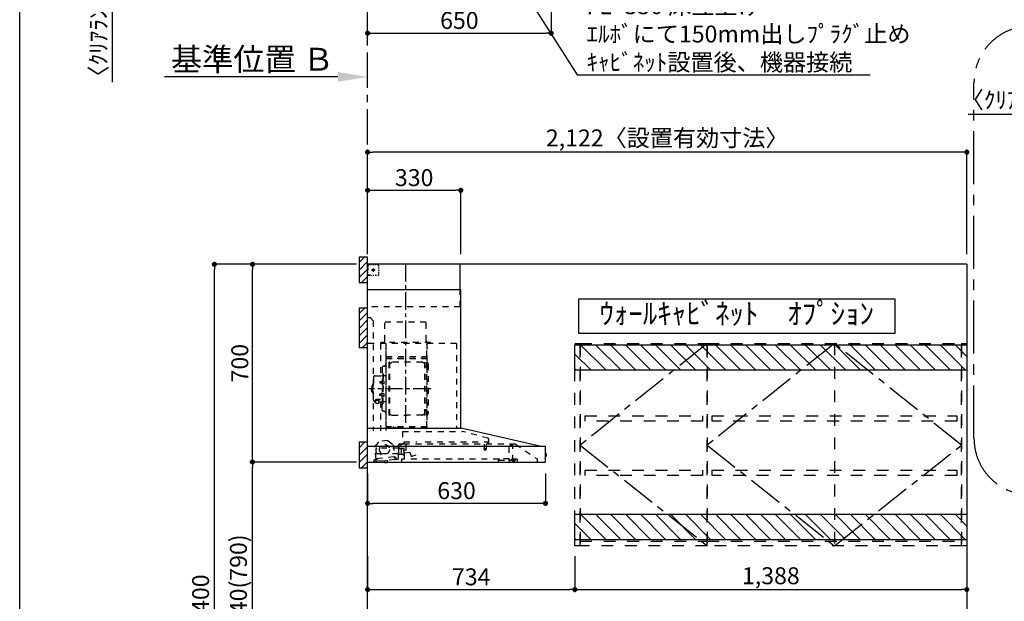
# Model space of a CAD drawing. Extents: x 56059 to 82181, y -10810 to -2410.
# Drawn here: x 70033 to 73519, y -7778 to -5719 of the extents above; entities that cross this region are included whole.
import ezdxf

# ---------------------------------------------------------------- set-up
doc = ezdxf.new("R2010")
doc.units = 0
doc.header["$LTSCALE"] = 50
doc.header["$MEASUREMENT"] = 0
for name, pattern in [('CENTER', [2, 1.25, -0.25, 0.25, -0.25]), ('HIDDEN', [0.375, 0.25, -0.125]), ('STYLE_03', [0.416641, 0.208282, -0.208359])]:
    doc.linetypes.add(name, pattern=pattern)
doc.layers.get('0').update_dxf_attribs({"linetype": 'CONTINUOUS'})
for name, color, linetype in [('111-壁仕上', 3, 'CONTINUOUS'), ('121-キャビネット（中）', 253, 'HIDDEN'), ('123-扉向き', 231, 'CENTER'), ('150-機器', 8, 'CONTINUOUS'), ('160-文字', 254, 'CONTINUOUS'), ('166-寸法B', 11, 'CONTINUOUS'), ('180-補助', 161, 'CONTINUOUS'), ('190-図面外枠', 5, 'CONTINUOUS')]:
    doc.layers.add(name, color=color, linetype=linetype)
doc.styles.add('KH001', font='txt')
doc.dimstyles.new('KH1xx030', dxfattribs={"dimscale": 30, "dimtxt": 2, "dimasz": 0.6, "dimexe": 0.3, "dimexo": 1.2, "dimgap": 0.5, "dimtad": 3, "dimdec": 1, "dimdsep": 46, "dimlunit": 6, "dimtxsty": 'KH001', "dimblk": 'DOT', "dimcen": 1, "dimdle": 1, "dimclrd": 256, "dimclre": 256, "dimclrt": 256, "dimadec": 0, "dimazin": 0, "dimtfac": 1, "dimtdec": 1, "dimtix": 1, "dimtmove": 2, "dimatfit": 3, "dimldrblk": 'CLOSEDBLANK', "dimfxl": 1, "dimtolj": 1, "dimtzin": 0, "dimlwd": -1, "dimlwe": -1, "dimarcsym": 0})

# ---------------------------------------------------------------- blocks, each defined once
blk = doc.blocks.new('*D61')
at = {"layer": '166-寸法B', "transparency": 16777216}
for p, q in [((71159.4, -5921.6), (70545.2, -5921.6)), ((71264.4, -5949.1), (71264.4, -5924.6))]:
    blk.add_line(p, q, dxfattribs=at)
blk.add_solid([(71159.4, -5904.1), (71159.4, -5939.1), (71264.4, -5921.6)], dxfattribs=at)
at = {"layer": '166-寸法B', "transparency": 16777216, "insert": (70856.8, -5859.1), "char_height": 81, "attachment_point": 5, "style": 'KH001'}
blk.add_mtext('\\A1;基準位置 Ｂ', dxfattribs=at)
blk = doc.blocks.new('_ClosedBlank')
at = {"color": 0, "linetype": 'ByBlock', "lineweight": -2}
for p, q in [((-1, 0.167), (0, 0)), ((-1, 0.167), (-1, -0.167)), ((0, 0), (-1, -0.167))]:
    blk.add_line(p, q, dxfattribs=at)
blk = doc.blocks.new('_None')
blk = doc.blocks.new('_Dot')
at = {"color": 0, "linetype": 'ByBlock', "lineweight": -2}
blk.add_line((-0.5, 0), (-1, 0), dxfattribs=at)
at = {"color": 0, "linetype": 'ByBlock', "const_width": 0.5}
blk.add_lwpolyline([(-0.25, 0, 1), (0.25, 0, 1)], format="xyb", close=True, dxfattribs=at)
blk = doc.blocks.new('*D157')
at = {"layer": '166-寸法B', "transparency": 16777216}
for p, q in [((73390.5, -6053), (73898, -6053)), ((73880, -6053), (73862, -6053)), ((73898, -6548.9), (73898, -6044)), ((73898, -6053), (73920, -6053)), ((73898, -6053), (73920, -6053)), ((73920, -6548.6), (73920, -6044)), ((73938, -6053), (73956, -6053))]:
    blk.add_line(p, q, dxfattribs=at)
at = {"layer": '166-寸法B', "transparency": 16777216, "xscale": 18, "yscale": 18, "zscale": 18}
blk.add_blockref('_Dot', (73898, -6053), dxfattribs=at)
at = {"layer": '166-寸法B', "transparency": 16777216, "xscale": 18, "yscale": 18, "zscale": 18, "rotation": 180}
blk.add_blockref('_Dot', (73920, -6053), dxfattribs=at)
at = {"layer": '166-寸法B', "transparency": 16777216, "insert": (73614.9, -6003), "char_height": 60, "attachment_point": 5, "style": 'KH001'}
blk.add_mtext('\\A1;〈ｸﾘｱﾗﾝｽ〉22', dxfattribs=at)
blk = doc.blocks.new('*D103')
at = {"layer": '166-寸法B', "transparency": 16777216}
for p, q in [((71914.4, -5507.6), (71914.4, -5775.7)), ((71264.4, -5790.6), (71264.4, -5775.7)), ((71282.4, -5766.7), (71896.4, -5766.7))]:
    blk.add_line(p, q, dxfattribs=at)
at = {"layer": '166-寸法B', "transparency": 16777216, "xscale": 18, "yscale": 18, "zscale": 18, "rotation": 180}
blk.add_blockref('_Dot', (71264.4, -5766.7), dxfattribs=at)
at = {"layer": '166-寸法B', "transparency": 16777216, "xscale": 18, "yscale": 18, "zscale": 18}
blk.add_blockref('_Dot', (71914.4, -5766.7), dxfattribs=at)
at = {"layer": '166-寸法B', "transparency": 16777216, "insert": (71589.4, -5721.7), "char_height": 60, "attachment_point": 5, "style": 'KH001'}
blk.add_mtext('\\A1;650', dxfattribs=at)
blk = doc.blocks.new('*D111')
at = {"layer": '166-寸法B', "transparency": 16777216}
for p, q in [((70361.1, -5453.6), (70361.1, -5435.6)), ((71228.4, -5471.6), (70352.1, -5471.6)), ((70361.1, -5471.6), (70361.1, -5474.6)), ((70361.1, -5471.6), (70361.1, -5474.6)), ((71228.4, -5474.6), (70352.1, -5474.6)), ((70361.1, -5940.1), (70361.1, -5474.6)), ((70361.1, -5492.6), (70361.1, -5510.6))]:
    blk.add_line(p, q, dxfattribs=at)
at = {"layer": '166-寸法B', "transparency": 16777216, "xscale": 18, "yscale": 18, "zscale": 18}
for p, rotation in [((70361.1, -5471.6), 270), ((70361.1, -5474.6), 90)]:
    blk.add_blockref('_Dot', p, dxfattribs=dict(at, rotation=rotation))
at = {"layer": '166-寸法B', "transparency": 16777216, "insert": (70311.1, -5735.4), "char_height": 60, "attachment_point": 5, "rotation": 90, "style": 'KH001'}
blk.add_mtext('\\A1;〈ｸﾘｱﾗﾝｽ〉3', dxfattribs=at)
blk = doc.blocks.new('*D124')
at = {"layer": '166-寸法B', "transparency": 16777216}
for p, q in [((71264.4, -6548.9), (71264.4, -6179)), ((73368.4, -6188), (71282.4, -6188)), ((73386.4, -6548.9), (73386.4, -6179))]:
    blk.add_line(p, q, dxfattribs=at)
at = {"layer": '166-寸法B', "transparency": 16777216, "xscale": 18, "yscale": 18, "zscale": 18, "rotation": 180}
blk.add_blockref('_Dot', (71264.4, -6188), dxfattribs=at)
at = {"layer": '166-寸法B', "transparency": 16777216, "xscale": 18, "yscale": 18, "zscale": 18}
blk.add_blockref('_Dot', (73386.4, -6188), dxfattribs=at)
at = {"layer": '166-寸法B', "transparency": 16777216, "insert": (72325.4, -6137.5), "char_height": 60, "attachment_point": 5, "style": 'KH001'}
blk.add_mtext('\\A1;2,122〈設置有効寸法〉', dxfattribs=at)
blk = doc.blocks.new('*D12')
at = {"layer": '166-寸法B', "transparency": 16777216}
for p, q in [((71224.9, -7284.9), (70847.9, -7284.9)), ((70856.9, -8106.9), (70856.9, -7302.9)), ((71228.4, -8124.9), (70847.9, -8124.9))]:
    blk.add_line(p, q, dxfattribs=at)
at = {"layer": '166-寸法B', "transparency": 16777216, "xscale": 18, "yscale": 18, "zscale": 18}
for p, rotation in [((70856.9, -7284.9), 90), ((70856.9, -8124.9), 270)]:
    blk.add_blockref('_Dot', p, dxfattribs=dict(at, rotation=rotation))
at = {"layer": '166-寸法B', "transparency": 16777216, "insert": (70806.9, -7704.9), "char_height": 60, "attachment_point": 5, "rotation": 90, "style": 'KH001'}
blk.add_mtext('\\A1;840(790)', dxfattribs=at)
blk = doc.blocks.new('*D13')
at = {"layer": '166-寸法B', "transparency": 16777216}
for p, q in [((71224.4, -6584.9), (70847.9, -6584.9)), ((70856.9, -7266.9), (70856.9, -6602.9)), ((71224.9, -7284.9), (70847.9, -7284.9))]:
    blk.add_line(p, q, dxfattribs=at)
at = {"layer": '166-寸法B', "transparency": 16777216, "xscale": 18, "yscale": 18, "zscale": 18}
for p, rotation in [((70856.9, -6584.9), 90), ((70856.9, -7284.9), 270)]:
    blk.add_blockref('_Dot', p, dxfattribs=dict(at, rotation=rotation))
at = {"layer": '166-寸法B', "transparency": 16777216, "insert": (70811.9, -6934.9), "char_height": 60, "attachment_point": 5, "rotation": 90, "style": 'KH001'}
blk.add_mtext('\\A1;700', dxfattribs=at)
blk = doc.blocks.new('*D14')
at = {"layer": '166-寸法B', "transparency": 16777216}
for p, q in [((71224.9, -6584.9), (70712.9, -6584.9)), ((70721.9, -8966.9), (70721.9, -6602.9)), ((71228.4, -8984.9), (70712.9, -8984.9))]:
    blk.add_line(p, q, dxfattribs=at)
at = {"layer": '166-寸法B', "transparency": 16777216, "xscale": 18, "yscale": 18, "zscale": 18}
for p, rotation in [((70721.9, -6584.9), 90), ((70721.9, -8984.9), 270)]:
    blk.add_blockref('_Dot', p, dxfattribs=dict(at, rotation=rotation))
at = {"layer": '166-寸法B', "transparency": 16777216, "insert": (70673.1, -7784.9), "char_height": 60, "attachment_point": 5, "rotation": 90, "style": 'KH001'}
blk.add_mtext('\\A1;2,400', dxfattribs=at)
blk = doc.blocks.new('*D176')
at = {"layer": '166-寸法B', "transparency": 16777216}
for p, q in [((71264.4, -7325.9), (71264.4, -7440.2)), ((71894.4, -7326), (71894.4, -7440.2)), ((71876.4, -7431.2), (71282.4, -7431.2))]:
    blk.add_line(p, q, dxfattribs=at)
at = {"layer": '166-寸法B', "transparency": 16777216, "xscale": 18, "yscale": 18, "zscale": 18, "rotation": 180}
blk.add_blockref('_Dot', (71264.4, -7431.2), dxfattribs=at)
at = {"layer": '166-寸法B', "transparency": 16777216, "xscale": 18, "yscale": 18, "zscale": 18}
blk.add_blockref('_Dot', (71894.4, -7431.2), dxfattribs=at)
at = {"layer": '166-寸法B', "transparency": 16777216, "insert": (71579.4, -7386.2), "char_height": 60, "attachment_point": 5, "style": 'KH001'}
blk.add_mtext('\\A1;630', dxfattribs=at)
blk = doc.blocks.new('*D177')
at = {"layer": '166-寸法B', "transparency": 16777216}
for p, q in [((71264.4, -6501), (71264.4, -6314)), ((71282.4, -6323), (71576.4, -6323)), ((71594.4, -6548.9), (71594.4, -6314))]:
    blk.add_line(p, q, dxfattribs=at)
at = {"layer": '166-寸法B', "transparency": 16777216, "xscale": 18, "yscale": 18, "zscale": 18, "rotation": 180}
blk.add_blockref('_Dot', (71264.4, -6323), dxfattribs=at)
at = {"layer": '166-寸法B', "transparency": 16777216, "xscale": 18, "yscale": 18, "zscale": 18}
blk.add_blockref('_Dot', (71594.4, -6323), dxfattribs=at)
at = {"layer": '166-寸法B', "transparency": 16777216, "insert": (71429.4, -6278), "char_height": 60, "attachment_point": 5, "style": 'KH001'}
blk.add_mtext('\\A1;330', dxfattribs=at)
blk = doc.blocks.new('*D200')
at = {"layer": '166-寸法B', "transparency": 16777216}
for p, q in [((71264.4, -7617.9), (71264.4, -7745.2)), ((71998.4, -7617.9), (71998.4, -7745.2)), ((71282.4, -7736.2), (71980.4, -7736.2))]:
    blk.add_line(p, q, dxfattribs=at)
at = {"layer": '166-寸法B', "transparency": 16777216, "xscale": 18, "yscale": 18, "zscale": 18, "rotation": 180}
blk.add_blockref('_Dot', (71264.4, -7736.2), dxfattribs=at)
at = {"layer": '166-寸法B', "transparency": 16777216, "xscale": 18, "yscale": 18, "zscale": 18}
blk.add_blockref('_Dot', (71998.4, -7736.2), dxfattribs=at)
at = {"layer": '166-寸法B', "transparency": 16777216, "insert": (71631.4, -7691.2), "char_height": 60, "attachment_point": 5, "style": 'KH001'}
blk.add_mtext('\\A1;734', dxfattribs=at)
blk = doc.blocks.new('*D201')
at = {"layer": '166-寸法B', "transparency": 16777216}
for p, q in [((71998.4, -7617.9), (71998.4, -7745.2)), ((73386.4, -7617.9), (73386.4, -7745.2)), ((72016.4, -7736.2), (73368.4, -7736.2))]:
    blk.add_line(p, q, dxfattribs=at)
at = {"layer": '166-寸法B', "transparency": 16777216, "xscale": 18, "yscale": 18, "zscale": 18, "rotation": 180}
blk.add_blockref('_Dot', (71998.4, -7736.2), dxfattribs=at)
at = {"layer": '166-寸法B', "transparency": 16777216, "xscale": 18, "yscale": 18, "zscale": 18}
blk.add_blockref('_Dot', (73386.4, -7736.2), dxfattribs=at)
at = {"layer": '166-寸法B', "transparency": 16777216, "insert": (72692.4, -7687.4), "char_height": 60, "attachment_point": 5, "style": 'KH001'}
blk.add_mtext('\\A1;1,388', dxfattribs=at)

msp = doc.modelspace()

# ---------------------------------------------------------------- hatches: boundary and pattern name
at = {"layer": '180-補助'}
h = msp.add_hatch(dxfattribs=at)
h.set_pattern_fill('ANSI31', color=256, scale=150, style=0)
h.set_pattern_definition([(45, (-383506.162, -6747.125), (-13.25825215, 13.25825215), [])])
h.paths.add_polyline_path([(71234.37, -6649.89), (71264.37, -6649.89), (71264.37, -6559.89), (71234.37, -6559.89)])
h = msp.add_hatch(dxfattribs=at)
h.set_pattern_fill('ANSI31', color=256, scale=150, style=0)
h.set_pattern_definition([(45, (-383506.162, -6927.125), (-13.25825215, 13.25825215), [])])
h.paths.add_polyline_path([(71234.37, -6879.89), (71264.37, -6879.89), (71264.37, -6739.89), (71234.37, -6739.89)])
h = msp.add_hatch(dxfattribs=at)
h.set_pattern_fill('ANSI31', color=13, scale=300, style=0)
h.set_pattern_definition([(135, (197608.17, 25632.05), (26.516504, 26.516504), [])])
h.paths.add_polyline_path([(71998.37, -6869.89), (73386.37, -6869.89), (73386.37, -6959.89), (71998.37, -6959.89)])
h = msp.add_hatch(dxfattribs=at)
h.set_pattern_fill('ANSI31', color=256, scale=150, style=0)
h.set_pattern_definition([(45, (-383506.162, -7402.125), (-13.25825215, 13.25825215), [])])
h.paths.add_polyline_path([(71234.37, -7304.89), (71264.37, -7304.89), (71264.37, -7214.89), (71234.37, -7214.89)])
h = msp.add_hatch(dxfattribs=at)
h.set_pattern_fill('ANSI31', color=13, scale=300, style=0)
h.set_pattern_definition([(135, (197608.17, 25032.05), (26.516504, 26.516504), [])])
h.paths.add_polyline_path([(71998.37, -7469.89), (73386.37, -7469.89), (73386.37, -7559.89), (71998.37, -7559.89)])

# ---------------------------------------------------------------- linework, layer by layer
at = {"layer": '111-壁仕上', "color": 253, "linetype": 'CENTER', "ltscale": 2}
msp.add_line((71264.37, -6360.53), (71264.37, -5438.9), dxfattribs=at)
at = {"layer": '111-壁仕上', "ltscale": 2}
for p, q in [((71264.37, -8984.89), (71264.37, -6584.89)), ((73386.37, -6584.89), (71264.37, -6584.89)), ((73386.37, -6584.89), (73386.37, -8984.89))]:
    msp.add_line(p, q, dxfattribs=at)
at = {"layer": '121-キャビネット（中）', "color": 13, "linetype": 'STYLE_03', "ltscale": 4}
for p, q in [((72917.37, -6864.89), (72917.37, -7581.89)), ((73367.37, -6864.89), (73367.37, -7581.89)), ((72017.37, -7564.89), (72467.37, -7564.89)), ((72467.37, -7564.89), (73367.37, -7564.89))]:
    msp.add_line(p, q, dxfattribs=at)
for points in [[(71998.37, -6864.89), (72017.37, -6864.89), (72017.37, -7581.89), (71998.37, -7581.89)], [(72017.37, -7581.89), (72017.37, -6864.89), (72467.37, -6864.89), (72467.37, -7581.89)], [(72467.37, -7581.89), (72467.37, -6864.89), (73367.37, -6864.89), (73367.37, -7581.89)], [(73367.37, -6864.89), (73386.37, -6864.89), (73386.37, -7581.89), (73367.37, -7581.89)], [(73367.37, -7581.89), (73367.37, -6864.89), (73367.37, -6864.89), (73367.37, -7581.89)], [(72450.37, -7121.64), (72450.37, -7140.64), (72034.37, -7140.64), (72034.37, -7121.64)], [(73350.37, -7121.64), (73350.37, -7140.64), (72484.37, -7140.64), (72484.37, -7121.64)], [(72450.37, -7313.64), (72450.37, -7332.64), (72034.37, -7332.64), (72034.37, -7313.64)], [(73350.37, -7313.64), (73350.37, -7332.64), (72484.37, -7332.64), (72484.37, -7313.64)]]:
    msp.add_lwpolyline(points, close=True, dxfattribs=at)
at = {"layer": '123-扉向き', "color": 13, "ltscale": 2}
for p, q in [((72467.37, -6864.89), (72017.37, -7224.89)), ((72917.37, -6864.89), (72467.37, -7224.89)), ((73367.37, -7224.89), (72917.37, -6864.89)), ((72017.37, -7224.89), (72467.37, -7581.89)), ((72467.37, -7224.89), (72917.37, -7581.89)), ((72917.37, -7581.89), (73367.37, -7224.89))]:
    msp.add_line(p, q, dxfattribs=at)
at = {"layer": '150-機器', "color": 6, "linetype": 'Continuous'}
for p, q in [((71592.37, -6584.89), (71264.37, -6584.89)), ((71264.37, -7164.89), (71264.37, -6584.89)), ((71592.37, -6674.88), (71592.37, -6584.89)), ((71594.37, -6674.88), (71264.37, -6674.88)), ((71594.37, -7164.89), (71594.37, -6674.88)), ((71264.37, -7164.89), (71595.3, -7164.89)), ((71264.37, -7284.89), (71264.37, -7165.69)), ((71879.25, -7229.56), (71595.48, -7164.91)), ((71892.6, -7229.89), (71264.37, -7229.89)), ((71879.25, -7229.56), (71879.43, -7229.6)), ((71894.37, -7283.19), (71894.37, -7231.59)), ((71264.37, -7284.89), (71892.67, -7284.89)), ((71894.37, -7254.37), (71895.88, -7254.38)), ((71895.88, -7265.39), (71894.37, -7265.4)), ((71895.88, -7254.38), (71895.88, -7265.39)), ((71896.87, -7255.38), (71896.87, -7264.39))]:
    msp.add_line(p, q, dxfattribs=at)
at = {"layer": '150-機器', "color": 161, "linetype": 'STYLE_03', "ltscale": 2}
for p, q in [((71266.93, -6586.09), (71265.57, -6586.09)), ((71266.37, -6590.74), (71266.37, -6588.39)), ((71269.65, -6586.09), (71268.29, -6586.09)), ((71272.37, -6586.09), (71271.01, -6586.09)), ((71274.53, -6586.89), (71271.2, -6586.89)), ((71272.37, -6586.09), (71272.37, -6584.89)), ((71281.18, -6586.89), (71277.86, -6586.89)), ((71287.84, -6586.89), (71284.51, -6586.89)), ((71294.5, -6586.89), (71291.17, -6586.89)), ((71301.15, -6586.89), (71297.82, -6586.89)), ((71265.77, -6622.89), (71264.37, -6622.89)), ((71265.57, -6593.45), (71265.57, -6589.77)), ((71265.57, -6600.81), (71265.57, -6597.13)), ((71265.57, -6608.17), (71265.57, -6604.49)), ((71265.57, -6615.53), (71265.57, -6611.85)), ((71265.57, -6622.89), (71265.57, -6619.21)), ((71265.57, -6623.69), (71265.57, -6622.89)), ((71265.77, -6623.69), (71265.57, -6623.69)), ((71267.89, -6622.89), (71265.77, -6622.89)), ((71267.09, -6623.69), (71265.77, -6623.69)), ((71266.37, -6595.46), (71266.37, -6593.1)), ((71266.37, -6600.17), (71266.37, -6597.81)), ((71266.37, -6604.89), (71266.37, -6602.53)), ((71269.73, -6623.69), (71268.41, -6623.69)), ((71272.13, -6622.89), (71270.01, -6622.89)), ((71272.37, -6623.69), (71271.05, -6623.69)), ((71272.37, -6624.89), (71272.37, -6623.69)), ((71276.37, -6622.89), (71274.25, -6622.89)), ((71278.59, -6604.89), (71290.99, -6604.89)), ((71282.32, -6604.39), (71282.32, -6605.39)), ((71282.32, -6604.39), (71283.37, -6604.39)), ((71282.32, -6605.39), (71283.37, -6605.39)), ((71283.87, -6603.89), (71283.37, -6604.39)), ((71283.37, -6605.39), (71283.87, -6605.89)), ((71284.87, -6602.84), (71283.87, -6602.84)), ((71283.87, -6602.84), (71283.87, -6603.89)), ((71283.87, -6605.89), (71283.87, -6606.94)), ((71283.87, -6606.94), (71284.87, -6606.94)), ((71284.37, -6599.2), (71284.37, -6611.55)), ((71284.87, -6603.89), (71284.87, -6602.84)), ((71285.37, -6604.39), (71284.87, -6603.89)), ((71284.87, -6605.89), (71285.37, -6605.39)), ((71284.87, -6606.94), (71284.87, -6605.89)), ((71285.37, -6604.39), (71286.42, -6604.39)), ((71286.42, -6605.39), (71285.37, -6605.39)), ((71286.42, -6605.39), (71286.42, -6604.39)), ((71304.15, -6596.09), (71304.15, -6592.99)), ((71304.15, -6602.29), (71304.15, -6599.19)), ((71304.15, -6608.49), (71304.15, -6605.39)), ((71304.15, -6614.69), (71304.15, -6611.59)), ((71304.15, -6620.89), (71304.15, -6617.79)), ((71265.77, -6624.89), (71265.57, -6624.89)), ((71272.37, -6624.89), (71265.77, -6624.89)), ((71287.08, -6624.69), (71282.72, -6624.69)), ((71295.79, -6624.69), (71291.44, -6624.69)), ((71592.37, -6734.89), (71592.37, -6674.88)), ((71592.37, -6734.89), (71264.37, -6734.89)), ((71274.37, -6774.89), (71264.37, -6774.89)), ((71274.37, -6774.89), (71284.37, -6784.89)), ((71284.37, -6784.89), (71284.37, -7174.89)), ((71471.97, -6789.89), (71325.97, -6789.89)), ((71325.97, -6854.89), (71325.97, -6789.89)), ((71471.97, -6854.89), (71471.97, -6789.89)), ((71579.37, -6864.89), (71264.37, -6864.89)), ((71310.17, -6865.29), (71310.17, -6979.29)), ((71311.37, -6861.89), (71311.37, -6864.89)), ((71487.37, -6861.89), (71311.37, -6861.89)), ((71329.37, -6867.35), (71329.37, -7173.29)), ((71330.17, -7160.79), (71330.17, -6865.29)), ((71473.77, -6865.29), (71473.77, -7160.73)), ((71474.37, -7160.73), (71474.37, -6865.89)), ((71487.37, -6864.89), (71487.37, -6861.89)), ((71579.37, -6864.89), (71579.37, -7164.89)), ((71473.77, -6917.84), (71330.17, -6917.84)), ((71330.77, -6911.32), (71473.17, -6911.32)), ((71330.77, -6918.32), (71473.17, -6918.32)), ((71340.82, -7118.89), (71340.82, -6931.69)), ((71342.42, -6931.29), (71341.22, -6931.29)), ((71342.82, -7118.89), (71342.82, -6931.69)), ((71342.82, -6934.49), (71345.62, -6934.49)), ((71345.62, -6934.49), (71350.04, -6931.94)), ((71458.11, -6931.53), (71351.54, -6931.53)), ((71464.02, -6934.49), (71459.61, -6931.94)), ((71466.82, -6934.49), (71464.02, -6934.49)), ((71466.82, -7118.89), (71466.82, -6931.69)), ((71467.22, -6931.29), (71468.42, -6931.29)), ((71468.82, -7118.89), (71468.82, -6931.69)), ((71473.17, -6903.32), (71473.17, -6918.32)), ((71473.17, -6903.32), (71473.77, -6903.32)), ((71316.32, -6949.89), (71316.32, -7025.29)), ((71316.92, -6972.29), (71318.52, -6972.29)), ((71318.52, -6972.29), (71318.52, -7025.29)), ((71320.12, -6972.29), (71318.52, -6972.29)), ((71320.12, -6972.29), (71320.12, -7025.29)), ((71322.77, -6945.29), (71320.92, -6945.29)), ((71471.37, -6946.79), (71468.82, -6946.79)), ((71479.37, -6938.79), (71479.37, -7111.79)), ((71285.02, -6985.29), (71285.02, -7025.29)), ((71291.02, -6979.29), (71314.92, -6979.29)), ((71308.52, -7000.79), (71308.12, -7001.19)), ((71308.12, -7001.19), (71308.12, -7005.39)), ((71315.54, -7001.19), (71308.12, -7001.19)), ((71308.52, -7005.79), (71308.12, -7005.39)), ((71315.54, -7005.39), (71308.12, -7005.39)), ((71308.52, -7000.79), (71308.52, -7005.79)), ((71315.54, -7000.79), (71308.52, -7000.79)), ((71315.54, -7005.79), (71308.52, -7005.79)), ((71315.84, -7000.46), (71315.54, -7000.46)), ((71315.54, -7000.46), (71315.54, -7006.12)), ((71315.84, -7006.12), (71315.54, -7006.12)), ((71320.12, -6997.29), (71318.52, -6997.29)), ((71321.56, -6998.89), (71320.12, -6998.69)), ((71321.56, -7007.68), (71320.12, -7007.89)), ((71328.77, -6979.29), (71322.12, -6979.29)), ((71280.02, -7014.79), (71280.02, -7025.29)), ((71280.02, -7035.79), (71280.02, -7025.29)), ((71281.52, -7013.29), (71283.02, -7013.29)), ((71281.52, -7037.29), (71283.02, -7037.29)), ((71283.02, -7009.29), (71283.02, -7025.29)), ((71283.02, -7041.29), (71283.02, -7025.29)), ((71284.02, -7008.29), (71285.02, -7008.29)), ((71284.02, -7042.29), (71285.02, -7042.29)), ((71285.02, -7065.29), (71285.02, -7025.29)), ((71316.32, -7100.69), (71316.32, -7025.29)), ((71316.92, -7078.29), (71316.92, -7025.29)), ((71318.52, -7078.29), (71318.52, -7025.29)), ((71320.12, -7078.29), (71320.12, -7025.29)), ((71321.56, -7042.89), (71320.12, -7042.69)), ((71291.02, -7071.29), (71292.22, -7071.29)), ((71292.22, -7070.32), (71292.22, -7076.98)), ((71296.12, -7067.41), (71296.12, -7066.81)), ((71309.92, -7063.91), (71298.52, -7063.91)), ((71309.92, -7064.49), (71298.52, -7064.49)), ((71302.32, -7066.51), (71298.52, -7066.51)), ((71298.52, -7067.17), (71298.52, -7066.51)), ((71300.92, -7067.41), (71300.92, -7066.51)), ((71302.32, -7067.81), (71302.32, -7063.91)), ((71304.82, -7070.32), (71304.82, -7077.06)), ((71304.82, -7071.29), (71314.92, -7071.29)), ((71308.52, -7044.79), (71308.12, -7045.19)), ((71308.12, -7049.39), (71308.12, -7045.19)), ((71315.54, -7045.19), (71308.12, -7045.19)), ((71308.52, -7049.79), (71308.12, -7049.39)), ((71315.54, -7049.39), (71308.12, -7049.39)), ((71308.52, -7049.79), (71308.52, -7044.79)), ((71315.54, -7044.79), (71308.52, -7044.79)), ((71315.54, -7049.79), (71308.52, -7049.79)), ((71310.17, -7071.29), (71310.17, -7174.09)), ((71315.84, -7044.46), (71315.54, -7044.46)), ((71315.54, -7050.12), (71315.54, -7044.46)), ((71315.84, -7050.12), (71315.54, -7050.12)), ((71320.12, -7053.29), (71318.52, -7053.29)), ((71321.56, -7051.68), (71320.12, -7051.89)), ((71328.77, -7071.29), (71322.12, -7071.29)), ((71316.92, -7078.29), (71318.52, -7078.29)), ((71320.12, -7078.29), (71318.52, -7078.29)), ((71322.77, -7105.29), (71320.92, -7105.29)), ((71471.37, -7103.79), (71468.67, -7103.79)), ((71342.42, -7119.29), (71341.22, -7119.29)), ((71342.82, -7116.09), (71345.62, -7116.09)), ((71345.62, -7116.09), (71350.04, -7118.64)), ((71351.54, -7119.04), (71404.82, -7119.04)), ((71458.11, -7119.04), (71404.82, -7119.04)), ((71464.02, -7116.09), (71459.61, -7118.64)), ((71466.82, -7116.09), (71464.02, -7116.09)), ((71467.22, -7119.29), (71468.42, -7119.29)), ((71474.37, -7160.79), (71330.77, -7160.79)), ((71474.37, -7161.39), (71330.77, -7161.39)), ((71355.57, -7163.39), (71355.57, -7161.39)), ((71364.77, -7163.39), (71355.57, -7163.39)), ((71356.17, -7163.39), (71356.17, -7161.39)), ((71364.17, -7163.39), (71364.17, -7161.39)), ((71364.77, -7163.39), (71364.77, -7161.39)), ((71388.18, -7176.48), (71599.3, -7176.48)), ((71388.18, -7176.48), (71388.18, -7221.89)), ((71691.51, -7200.83), (71599.31, -7176.49)), ((71290.52, -7230.64), (71306.33, -7211.71)), ((71335.89, -7208.55), (71306.33, -7211.71)), ((71335.89, -7208.55), (71355.35, -7223.71)), ((71393.57, -7221.19), (71393.57, -7213.69)), ((71393.57, -7213.69), (71438.56, -7213.69)), ((71468.56, -7213.69), (71691.57, -7213.69)), ((71691.57, -7221.19), (71691.57, -7213.69)), ((71692.77, -7202.48), (71692.77, -7219.39)), ((71295.21, -7274.54), (71290.52, -7230.64)), ((71294.87, -7250.89), (71294.87, -7236.39)), ((71374.62, -7235.89), (71295.37, -7235.89)), ((71355.35, -7223.71), (71360.04, -7267.62)), ((71373.87, -7272.76), (71373.87, -7223.79)), ((71374.62, -7237.39), (71374.62, -7228.91)), ((71374.62, -7258.39), (71374.62, -7238.39)), ((71394.42, -7221.89), (71374.77, -7221.89)), ((71374.77, -7222.89), (71386.07, -7222.89)), ((71383.3, -7237.89), (71375.12, -7237.89)), ((71375.87, -7234.39), (71375.87, -7230.39)), ((71387.39, -7236.39), (71377.87, -7236.39)), ((71383.3, -7237.89), (71383.3, -7237.89)), ((71383.3, -7237.89), (71383.32, -7237.89)), ((71383.3, -7237.89), (71383.46, -7237.91)), ((71383.46, -7237.91), (71383.6, -7237.98)), ((71383.6, -7237.98), (71383.71, -7238.09)), ((71383.71, -7238.09), (71383.78, -7238.23)), ((71383.78, -7238.23), (71383.8, -7238.39)), ((71383.8, -7238.39), (71383.8, -7256.39)), ((71388.43, -7235.29), (71393.31, -7235.29)), ((71394.14, -7252.57), (71393.3, -7243)), ((71393.85, -7242.35), (71400.32, -7241.79)), ((71393.87, -7257.21), (71393.87, -7236.06)), ((71788.12, -7221.69), (71394.31, -7221.69)), ((71412.92, -7251.52), (71394.79, -7253.11)), ((71395.17, -7274.09), (71395.17, -7244.09)), ((71400.87, -7241.19), (71400.87, -7221.69)), ((71676.32, -7238.02), (71676.32, -7240.37)), ((71684.57, -7237.69), (71676.62, -7237.69)), ((71676.63, -7240.69), (71684.55, -7240.69)), ((71677.07, -7221.69), (71677.07, -7236.72)), ((71684.07, -7221.69), (71684.07, -7236.69)), ((71684.82, -7238.02), (71684.82, -7240.37)), ((71693.67, -7220.29), (71697.97, -7220.29)), ((71764.37, -7231.25), (71764.37, -7279.01)), ((71765.65, -7228.79), (71774.24, -7222.78)), ((71774.53, -7222.69), (71778.18, -7222.69)), ((71778.37, -7222.69), (71778.18, -7222.69)), ((71778.37, -7279.79), (71778.37, -7221.69)), ((71788.12, -7221.69), (71864.37, -7273.89)), ((71285.23, -7283.76), (71296.66, -7282.54)), ((71286.79, -7279.57), (71287.01, -7281.56)), ((71296.72, -7276.5), (71288.57, -7277.37)), ((71291.35, -7275.16), (71295.03, -7274.76)), ((71293.04, -7276.89), (71293.36, -7279.87)), ((71361.3, -7275.63), (71296.66, -7282.54)), ((71358.85, -7266.84), (71297.2, -7273.43)), ((71297.2, -7273.43), (71297.43, -7275.62)), ((71309.87, -7255.89), (71299.87, -7255.89)), ((71310.37, -7257.89), (71310.37, -7256.39)), ((71311.37, -7258.39), (71310.87, -7258.39)), ((71311.87, -7256.39), (71311.87, -7257.89)), ((71373.87, -7255.89), (71312.37, -7255.89)), ((71324.06, -7280.11), (71334.01, -7279.05)), ((71324.06, -7280.11), (71324.51, -7279.56)), ((71324.57, -7284.89), (71324.06, -7280.11)), ((71324.65, -7285.58), (71324.57, -7284.89)), ((71324.65, -7285.58), (71324.71, -7285.57)), ((71324.82, -7286.57), (71324.71, -7285.57)), ((71324.82, -7286.57), (71334.63, -7285.52)), ((71330.42, -7286.92), (71330.4, -7286.73)), ((71333.46, -7278.61), (71334.01, -7279.05)), ((71334.01, -7279.05), (71334.59, -7284.52)), ((71334.53, -7284.53), (71334.59, -7284.52)), ((71334.56, -7284.89), (71334.53, -7284.53)), ((71334.63, -7285.52), (71334.56, -7284.89)), ((71359.08, -7269.03), (71358.85, -7266.84)), ((71363.64, -7269.35), (71359.96, -7269.74)), ((71360.26, -7267.79), (71363.94, -7267.4)), ((71361.3, -7275.63), (71367.76, -7274.94)), ((71363.96, -7272.33), (71363.64, -7269.35)), ((71365.56, -7273.16), (71365.35, -7271.18)), ((71367.76, -7274.94), (71372.35, -7274.45)), ((71373.87, -7258.89), (71374.37, -7258.89)), ((71375.89, -7256.95), (71375.87, -7257.05)), ((71375.87, -7257.05), (71375.87, -7257.09)), ((71375.87, -7257.39), (71375.87, -7257.09)), ((71375.93, -7256.86), (71375.89, -7256.95)), ((71375.97, -7256.8), (71375.93, -7256.86)), ((71376.02, -7256.75), (71375.97, -7256.8)), ((71376.02, -7256.75), (71383.58, -7256.75)), ((71383.65, -7256.75), (71383.58, -7256.75)), ((71383.78, -7256.77), (71383.65, -7256.75)), ((71383.9, -7256.8), (71383.78, -7256.77)), ((71383.99, -7256.84), (71383.9, -7256.8)), ((71384.09, -7256.86), (71383.99, -7256.84)), ((71384.2, -7256.88), (71384.09, -7256.86)), ((71384.3, -7256.89), (71387.39, -7256.89)), ((71384.37, -7274.69), (71384.37, -7282.89)), ((71729.97, -7274.69), (71384.37, -7274.69)), ((71419.42, -7265.48), (71414.77, -7252.7)), ((71435.41, -7260.3), (71420.19, -7265.84)), ((71727.97, -7284.89), (71727.97, -7277.89)), ((71727.97, -7277.89), (71765.97, -7277.89)), ((71729.97, -7273.19), (71729.97, -7277.89)), ((71765.97, -7273.19), (71729.97, -7273.19)), ((71748.27, -7273.19), (71748.27, -7272.19)), ((71748.27, -7272.19), (71757.23, -7272.19)), ((71757.23, -7273.19), (71757.23, -7272.19)), ((71765.97, -7273.19), (71765.97, -7277.89)), ((71794.37, -7274.69), (71765.97, -7274.69)), ((71767, -7280.91), (71773.37, -7278.79)), ((71773.37, -7278.79), (71777.17, -7278.79)), ((71774.47, -7276.59), (71774.47, -7274.69)), ((71774.47, -7276.69), (71774.47, -7279.89)), ((71784.07, -7276.99), (71774.47, -7276.99)), ((71788.37, -7279.89), (71774.47, -7279.89)), ((71778.37, -7278.79), (71777.17, -7278.79)), ((71777.17, -7279.79), (71777.17, -7278.79)), ((71786.37, -7281.59), (71778.97, -7281.59)), ((71784.07, -7276.99), (71788.37, -7278.59)), ((71788.37, -7279.89), (71788.37, -7278.59)), ((71794.37, -7274.69), (71794.37, -7283.49)), ((71864.37, -7273.89), (71864.37, -7284.89)), ((71328.97, -7287.08), (71328.93, -7287.08)), ((71329, -7287.07), (71328.97, -7287.08)), ((71329.04, -7287.07), (71329, -7287.07)), ((71329.08, -7287.06), (71329.04, -7287.07)), ((71329.12, -7287.06), (71329.08, -7287.06)), ((71329.15, -7287.05), (71329.12, -7287.06)), ((71329.19, -7287.05), (71329.15, -7287.05)), ((71329.23, -7287.04), (71329.19, -7287.05)), ((71329.21, -7286.86), (71329.23, -7287.04)), ((71330.46, -7286.91), (71330.42, -7286.92)), ((71330.5, -7286.91), (71330.46, -7286.91)), ((71330.53, -7286.91), (71330.5, -7286.91)), ((71330.57, -7286.9), (71330.53, -7286.91)), ((71330.61, -7286.9), (71330.57, -7286.9)), ((71330.65, -7286.9), (71330.61, -7286.9)), ((71330.68, -7286.89), (71330.65, -7286.9)), ((71330.72, -7286.89), (71330.68, -7286.89))]:
    msp.add_line(p, q, dxfattribs=at)
at = {"layer": '150-機器', "color": 161, "linetype": 'CENTER'}
for p, q in [((71399.37, -7146.27), (71399.37, -6580.83)), ((71488.57, -7025.29), (71268.48, -7025.29))]:
    msp.add_line(p, q, dxfattribs=at)
at = {"layer": '150-機器', "color": 253, "linetype": 'Continuous'}
for points in [[(71234.37, -6649.89), (71264.37, -6649.89), (71264.37, -6559.89), (71234.37, -6559.89)], [(71234.37, -6879.89), (71264.37, -6879.89), (71264.37, -6739.89), (71234.37, -6739.89)], [(71234.37, -7304.89), (71264.37, -7304.89), (71264.37, -7214.89), (71234.37, -7214.89)]]:
    msp.add_lwpolyline(points, close=True, dxfattribs=at)
at = {"layer": '150-機器', "color": 161, "linetype": 'STYLE_03', "ltscale": 2}
msp.add_lwpolyline([(71304.75, -7077.07), (71304.66, -7077.12), (71304.56, -7077.16), (71304.47, -7077.21), (71304.37, -7077.26), (71304.28, -7077.31), (71304.18, -7077.35), (71304.09, -7077.4), (71303.99, -7077.45), (71303.9, -7077.49), (71303.8, -7077.54), (71303.71, -7077.58), (71303.61, -7077.63), (71303.51, -7077.67), (71303.42, -7077.71), (71303.32, -7077.75), (71303.22, -7077.79), (71303.12, -7077.83), (71303.02, -7077.87), (71302.92, -7077.91), (71302.82, -7077.95), (71302.69, -7077.99), (71302.56, -7078.04), (71302.43, -7078.08), (71302.29, -7078.12), (71302.16, -7078.15), (71302.02, -7078.19), (71301.89, -7078.22), (71301.75, -7078.25), (71301.62, -7078.28), (71301.48, -7078.3), (71301.34, -7078.33), (71301.2, -7078.34), (71301.07, -7078.36), (71300.93, -7078.37), (71300.79, -7078.38), (71300.65, -7078.39), (71300.51, -7078.39), (71300.38, -7078.4), (71300.24, -7078.39), (71300.1, -7078.39), (71299.95, -7078.37), (71299.8, -7078.36), (71299.65, -7078.34), (71299.5, -7078.32), (71299.36, -7078.29), (71299.21, -7078.26), (71299.06, -7078.22), (71298.91, -7078.19), (71298.77, -7078.14), (71298.62, -7078.1), (71298.48, -7078.05), (71298.33, -7078), (71298.19, -7077.95), (71298.05, -7077.89), (71297.91, -7077.84), (71297.76, -7077.77), (71297.62, -7077.71), (71297.48, -7077.65), (71297.35, -7077.58), (71297.21, -7077.51), (71297.12, -7077.46), (71297.03, -7077.42), (71296.95, -7077.37), (71296.86, -7077.32), (71296.77, -7077.28), (71296.69, -7077.23), (71296.6, -7077.19), (71296.51, -7077.14), (71296.43, -7077.1), (71296.34, -7077.05), (71296.25, -7077.01), (71296.17, -7076.97), (71296.08, -7076.93), (71295.99, -7076.89), (71295.9, -7076.86), (71295.81, -7076.83), (71295.72, -7076.79), (71295.63, -7076.77), (71295.54, -7076.74), (71295.45, -7076.72), (71295.34, -7076.69), (71295.22, -7076.68), (71295.11, -7076.66), (71294.99, -7076.65), (71294.87, -7076.64), (71294.75, -7076.64), (71294.64, -7076.64), (71294.52, -7076.65), (71294.4, -7076.65), (71294.28, -7076.66), (71294.16, -7076.68), (71294.04, -7076.69), (71293.91, -7076.71), (71293.79, -7076.73), (71293.67, -7076.76), (71293.56, -7076.78), (71293.44, -7076.81), (71293.32, -7076.83), (71293.2, -7076.86), (71293.08, -7076.89), (71293.06, -7076.9), (71293.04, -7076.91), (71293.02, -7076.91), (71293, -7076.92), (71292.97, -7076.92), (71292.95, -7076.93), (71292.93, -7076.93), (71292.91, -7076.94), (71292.89, -7076.94), (71292.86, -7076.95), (71292.84, -7076.95), (71292.82, -7076.96), (71292.8, -7076.96), (71292.78, -7076.97), (71292.75, -7076.97), (71292.73, -7076.97), (71292.71, -7076.98), (71292.69, -7076.98), (71292.67, -7076.98), (71292.64, -7076.98), (71292.64, -7076.98), (71292.63, -7076.98), (71292.62, -7076.98), (71292.61, -7076.98), (71292.6, -7076.98), (71292.59, -7076.98), (71292.58, -7076.98), (71292.57, -7076.98), (71292.57, -7076.98), (71292.56, -7076.98), (71292.55, -7076.98), (71292.54, -7076.98), (71292.53, -7076.98), (71292.52, -7076.98), (71292.51, -7076.98), (71292.5, -7076.98), (71292.5, -7076.98), (71292.49, -7076.98), (71292.48, -7076.98), (71292.47, -7076.98)], dxfattribs=at)
for centre, radius in [((71284.37, -6604.89), 3.5), ((71324.32, -7240.11), 17.5)]:
    msp.add_circle(centre, radius, dxfattribs=at)
for centre, radius, start, end in [((71267.87, -6588.39), 1.5, 90, 180), ((71301.15, -6589.89), 3, 0, 90), ((71265.57, -6623.69), 1.2, 180, 270), ((71278.36, -6622.69), 2, 185.71059, 270), ((71300.15, -6620.69), 4, 270, 0), ((71315.97, -6854.89), 10, 315.573, 0), ((71481.97, -6854.89), 10, 180, 224.427), ((71341.22, -6931.69), 0.4, 90, 180), ((71342.42, -6931.69), 0.4, 0, 90), ((71351.54, -6934.53), 3, 90, 120), ((71458.11, -6934.53), 3, 60, 90), ((71467.22, -6931.69), 0.4, 90, 180), ((71468.42, -6931.69), 0.4, 0, 90), ((71471.37, -6938.79), 8, 270, 55.9442), ((71473.17, -6917.72), 0.6, 270, 0), ((71476.97, -6930.5), 2, 180, 235.9442), ((71320.92, -6949.89), 4.6, 90, 180), ((71322.77, -6939.29), 6, 270, 0), ((71291.02, -6985.29), 6, 90, 180), ((71314.92, -6977.29), 2, 270, 0), ((71315.84, -6999.98), 0.48, 270, 0), ((71315.84, -7006.6), 0.48, 0, 90), ((71322.12, -6977.29), 2, 180, 270), ((71321.42, -7000.49), 1.6, 15.5, 85), ((71321.42, -7006.09), 1.6, 275, 344.5), ((71311.42, -7003.29), 12, 344.5, 15.5), ((71281.52, -7014.79), 1.5, 90, 180), ((71281.52, -7035.79), 1.5, 180, 270), ((71284.02, -7009.29), 1, 90, 180), ((71284.02, -7041.29), 1, 180, 270), ((71291.02, -7065.29), 6, 180, 270), ((71293.33, -7067.97), 2.41, 139.44728, 179.52187), ((71293.54, -7067.85), 2.62, 182.12361, 218.90725), ((71293.44, -7068.6), 2.52, 140.19784, 171.82641), ((71295.24, -7069.41), 4.8, 115.82867, 141.18033), ((71295.24, -7069.99), 4.8, 115.82867, 141.18033), ((71294.91, -7066.76), 4.37, 218.64749, 232.03817), ((71294.02, -7070.34), 1.8, 137.20557, 179.40666), ((71295.68, -7071.67), 3.92, 114.24418, 139.37105), ((71297.48, -7073.39), 9.37, 101.52453, 117.58449), ((71297.48, -7073.97), 9.37, 101.52453, 117.58449), ((71295.25, -7068.71), 1.36, 135.60815, 154.19623), ((71297.62, -7075.34), 8.07, 100.80122, 116.14663), ((71296.29, -7069.74), 2.83, 111.12938, 135.49687), ((71297.82, -7073.02), 6.44, 99.42104, 113.28419), ((71298.47, -7077.34), 13.43, 89.78718, 102.2846), ((71298.47, -7077.92), 13.43, 89.78718, 102.2846), ((71298.48, -7078.97), 11.81, 89.79021, 101.56927), ((71298.49, -7076.27), 9.76, 89.80083, 100.18323), ((71298.53, -7079.32), 12.15, 78.59936, 90.04116), ((71299.18, -7076.05), 8.81, 64.50406, 78.5481), ((71301.01, -7072.14), 4.51, 42.28103, 64.10374), ((71302.84, -7070.41), 1.98, 2.59184, 40.79593), ((71314.92, -7073.29), 2, 0, 90), ((71315.84, -7043.98), 0.48, 270, 0), ((71315.84, -7050.6), 0.48, 0, 90), ((71322.12, -7073.29), 2, 90, 180), ((71321.42, -7044.49), 1.6, 15.5, 85), ((71321.42, -7050.09), 1.6, 275, 344.5), ((71311.42, -7047.29), 12, 344.5, 15.5), ((71320.92, -7100.69), 4.6, 180, 270), ((71322.77, -7111.29), 6, 0, 90), ((71471.37, -7111.79), 8, 304.0558, 90), ((71341.22, -7118.89), 0.4, 180, 270), ((71342.42, -7118.89), 0.4, 270, 0), ((71351.54, -7116.04), 3, 240, 270), ((71458.11, -7116.04), 3, 270, 300), ((71467.22, -7118.89), 0.4, 180, 270), ((71468.42, -7118.89), 0.4, 270, 0), ((71476.97, -7120.07), 2, 124.0558, 180), ((71265.17, -7165.69), 0.8, 90, 180), ((71330.77, -7160.79), 0.6, 180, 270), ((71355.57, -7161.39), 0.6, 0, 90), ((71364.77, -7161.39), 0.6, 90, 180), ((71474.37, -7160.79), 0.6, 270, 0), ((71595.3, -7165.69), 0.8, 77.16441, 90), ((71691.07, -7202.48), 1.7, 0, 75.2064), ((71295.37, -7236.39), 0.5, 90, 180), ((71299.87, -7250.89), 5, 180, 270), ((71296.37, -7236.39), 0.5, 0, 90), ((71374.77, -7223.79), 0.9, 90, 180), ((71374.37, -7230.39), 1.5, 0, 90), ((71375.12, -7237.39), 0.5, 180, 270), ((71375.12, -7238.39), 0.5, 90, 180), ((71377.87, -7234.39), 2, 180, 270), ((71387.39, -7235.89), 0.5, 269.99712, 350.02044), ((71388.37, -7236.06), 0.5, 140.28486, 170.01769), ((71390.87, -7238.14), 3.75, 130.64833, 140.28486), ((71393.9, -7242.95), 0.6, 95, 185), ((71390.87, -7238.14), 3.75, 39.71514, 49.35167), ((71394.07, -7221.19), 0.5, 180, 270), ((71393.37, -7236.06), 0.5, 0, 39.71514), ((71400.27, -7241.19), 0.6, 275, 0), ((71413.08, -7253.32), 1.8, 20, 95), ((71676.82, -7238.02), 0.5, 120, 180), ((71676.82, -7240.37), 0.5, 180, 245.46652), ((71676.07, -7236.72), 1, 300, 0), ((71680.57, -7232.15), 9.53, 245.46652, 294.53348), ((71685.07, -7236.72), 1, 180, 240), ((71684.32, -7240.37), 0.5, 294.53348, 0), ((71684.32, -7238.02), 0.5, 0, 60), ((71691.07, -7221.19), 0.5, 270, 360), ((71693.67, -7219.39), 0.9, 180, 270), ((71767.37, -7231.25), 3, 124.99202, 180), ((71774.53, -7223.19), 0.5, 90, 124.99202), ((71285.02, -7281.77), 2, 276.1, 6.1), ((71288.78, -7279.36), 2, 96.1, 186.1), ((71296.35, -7279.55), 3, 186.1, 276.1), ((71295.01, -7274.56), 0.2, 276.1, 6.1), ((71296.64, -7275.7), 0.8, 276.1, 6.1), ((71309.87, -7256.39), 0.5, 0, 90), ((71310.87, -7257.89), 0.5, 180, 270), ((71311.37, -7257.89), 0.5, 270, 0), ((71312.37, -7256.39), 0.5, 90, 180), ((71328.45, -7274.11), 12.98, 253.7427, 272.12264), ((71328.45, -7274.11), 12.77, 273.40634, 278.79366), ((71328.45, -7274.11), 12.98, 280.07736, 298.4573), ((71359.88, -7268.94), 0.8, 186.1, 276.1), ((71360.24, -7267.59), 0.2, 186.1, 276.1), ((71360.98, -7272.65), 3, 276.1, 6.1), ((71363.36, -7271.39), 2, 6.1, 96.1), ((71367.55, -7272.95), 2, 186.1, 276.1), ((71372.17, -7272.76), 1.7, 276.1, 0), ((71374.12, -7258.39), 0.5, 270, 0), ((71374.37, -7257.39), 1.5, 270, 0), ((71384.3, -7256.39), 0.5, 180, 270), ((71386.17, -7282.89), 1.8, 180, 270), ((71387.39, -7257.39), 0.5, 9.98134, 89.99841), ((71388.37, -7257.21), 0.5, 189.98231, 219.71514), ((71390.87, -7255.14), 3.75, 219.71514, 320.28486), ((71393.37, -7257.21), 0.5, 320.28486, 0), ((71394.74, -7252.51), 0.6, 185, 275), ((71394.57, -7274.09), 0.6, 270, 0), ((71419.98, -7265.28), 0.6, 200, 290), ((71766.37, -7279.01), 2, 180, 288.43495), ((71778.97, -7279.79), 1.8, 180, 270), ((71793.17, -7283.49), 1.2, 270, 0)]:
    msp.add_arc(centre, radius, start, end, dxfattribs=at)
at = {"layer": '150-機器', "color": 6, "linetype": 'Continuous'}
for centre, radius, start, end in [((71879.07, -7231.16), 1.6, 52.91873, 77.16441), ((71892.67, -7231.59), 1.7, 0, 90), ((71892.67, -7283.19), 1.7, 270, 0), ((71895.87, -7255.38), 1, 0, 89.72717), ((71895.87, -7264.39), 1, 270.27283, 0)]:
    msp.add_arc(centre, radius, start, end, dxfattribs=at)
at = {"layer": '160-文字'}
msp.add_lwpolyline([(72011.98, -6707.44), (73130.99, -6707.44), (73130.99, -6830.25), (72011.98, -6830.25)], close=True, dxfattribs=at)
at = {"layer": '180-補助', "linetype": 'CENTER', "ltscale": 3}
msp.add_lwpolyline([(75237.09, -7249.88, -0.3437082), (75043.14, -7401.07), (73611.66, -7401.07, -0.4142136), (73411.66, -7201.07), (73411.66, -5942.12, -0.4142136), (73611.66, -5742.12), (75043.14, -5742.12, -0.4142136), (75243.14, -5942.12), (75243.14, -5979.82)], format="xyb", dxfattribs=at)
at = {"layer": '180-補助', "color": 13}
for points in [[(71998.37, -6869.89), (73386.37, -6869.89), (73386.37, -6959.89), (71998.37, -6959.89)], [(71998.37, -7469.89), (73386.37, -7469.89), (73386.37, -7559.89), (71998.37, -7559.89)]]:
    msp.add_lwpolyline(points, close=True, dxfattribs=at)
at = {"layer": '190-図面外枠'}
msp.add_line((70032.52, -10809.6), (70032.52, -2410.4), dxfattribs=at)

# ---------------------------------------------------------------- texts
at = {"layer": '160-文字', "style": 'KH001'}
for s, insert, char_height, attachment_point in [('\\A1;ｶﾞｽ管 Rc1/2\\PFL+550 床立上げ \\Pｴﾙﾎﾞにて150mm出しﾌﾟﾗｸﾞ止め\\Pｷｬﾋﾞﾈｯﾄ設置後、機器接続', (72039.45, -5899.65), 60, 7), ('ｳｫｰﾙｷｬﾋﾞﾈｯﾄ\u3000ｵﾌﾟｼｮﾝ', (72571.49, -6768.85), 75, 5)]:
    msp.add_mtext(s, dxfattribs=dict(at, insert=insert, char_height=char_height, attachment_point=attachment_point))

# ---------------------------------------------------------------- dimensions: what is measured, and where the dimension line sits
at = {"layer": '166-寸法B'}
dim = msp.add_linear_dim(base=(70361.13, -5474.58), p1=(71264.37, -5471.58), p2=(71264.37, -5474.58), angle=90, text='〈ｸﾘｱﾗﾝｽ〉<>', dimstyle='KH1xx030', override={"dimtmove": 1}, dxfattribs=at)
dim.commit()
dim.dimension.update_dxf_attribs({"geometry": '*D111', "text_midpoint": (70308.34, -5735.37), "dimtype": 128})
for base, p1, p2, angle, picture, middle in [((71914.37, -5766.65), (71264.37, -5754.59), (71914.37, -5471.58), 180, '*D103', (71589.37, -5721.65)), ((70721.92, -6584.89), (71264.37, -8984.89), (71260.92, -6584.89), 90, '*D14', (70673.11, -7784.89)), ((71264.37, -7431.24), (71894.37, -7290.04), (71264.37, -7289.89), 180, '*D176', (71579.37, -7386.24))]:
    dim = msp.add_linear_dim(base=base, p1=p1, p2=p2, angle=angle, dimstyle='KH1xx030', dxfattribs=at)
    dim.commit()
    dim.dimension.update_dxf_attribs({"geometry": picture, "text_midpoint": middle})
dim = msp.add_linear_dim(base=(70554.24, -5921.58), p1=(71264.37, -5919.11), p2=(70554.24, -6004.32), text='基準位置 Ｂ', dimstyle='KH1xx030', override={"dimtxt": 2.7, "dimasz": 3.5, "dimexe": 0.1, "dimexo": 1, "dimblk2": 'None', "dimsah": 1, "dimdle": 0.3, "dimse2": 1}, dxfattribs=at)
dim.commit()
dim.dimension.update_dxf_attribs({"geometry": '*D61', "text_midpoint": (70856.81, -5859.09)})
dim = msp.add_linear_dim(base=(73919.95, -6053), p1=(73897.95, -6584.89), p2=(73919.95, -6584.56), text='〈ｸﾘｱﾗﾝｽ〉<>', dimstyle='KH1xx030', override={"dimtmove": 1}, dxfattribs=at)
dim.commit()
dim.dimension.update_dxf_attribs({"geometry": '*D157', "text_midpoint": (73614.88, -6097.99), "dimtype": 128})
dim = msp.add_linear_dim(base=(71264.37, -6188), p1=(73386.37, -6584.89), p2=(71264.37, -6584.89), text='<>〈設置有効寸法〉', dimstyle='KH1xx030', dxfattribs=at)
dim.commit()
dim.dimension.update_dxf_attribs({"geometry": '*D124', "text_midpoint": (72325.37, -6137.52)})
for base, p1, p2, picture, middle in [((71594.37, -6323), (71264.37, -6537.02), (71594.37, -6584.89), '*D177', (71429.37, -6278)), ((71998.37, -7736.25), (71264.37, -7581.89), (71998.37, -7581.89), '*D200', (71631.37, -7691.25)), ((73386.37, -7736.25), (71998.37, -7581.89), (73386.37, -7581.89), '*D201', (72692.37, -7687.44))]:
    dim = msp.add_linear_dim(base=base, p1=p1, p2=p2, dimstyle='KH1xx030', dxfattribs=at)
    dim.commit()
    dim.dimension.update_dxf_attribs({"geometry": picture, "text_midpoint": middle})
for base, p1, p2, override, picture, middle in [((70856.92, -6584.89), (71260.92, -7284.89), (71260.37, -6584.89), {"dimpost": ''}, '*D13', (70811.92, -6934.89)), ((70856.92, -7284.89), (71264.37, -8124.89), (71260.92, -7284.89), {"dimpost": '(790)'}, '*D12', (70806.89, -7704.89))]:
    dim = msp.add_linear_dim(base=base, p1=p1, p2=p2, angle=90, dimstyle='KH1xx030', override=override, dxfattribs=at)
    dim.commit()
    dim.dimension.update_dxf_attribs({"geometry": picture, "text_midpoint": middle})

# ---------------------------------------------------------------- leaders
at = {"layer": '160-文字', "annotation_type": 0, "has_hookline": 1}
for points, hookline_direction, text_width in [([(71338.17, -4862.19), (72006.45, -5914.65), (72024.45, -5914.65)], 0, 1004.16), ([(74339.95, -6521.48), (74017.03, -5685.27), (73999.03, -5685.27)], 1, 727.61)]:
    msp.add_leader(points, dimstyle='KH1xx030', override={"dimgap": 0.5, "dimtad": 1}, dxfattribs=dict(at, hookline_direction=hookline_direction, text_width=text_width))

doc.saveas('drawing.dxf')
